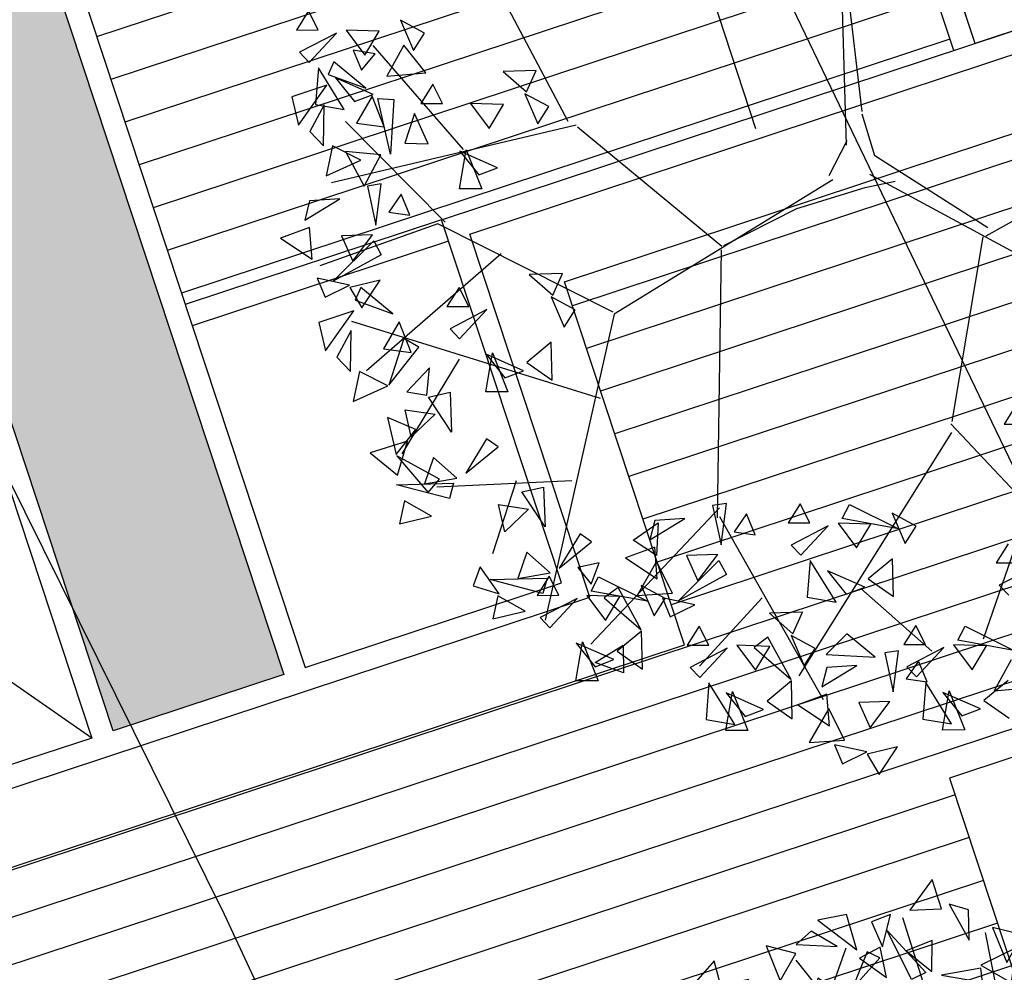
# Model space of a CAD drawing. Extents: x 285079 to 285734, y 1668294 to 1668805.
# Drawn here: x 285424 to 285431, y 1668461 to 1668467 of the extents above; entities that cross this region are included whole.
import ezdxf

# ---------------------------------------------------------------- set-up
doc = ezdxf.new("R2010")
doc.units = 0
doc.header["$MEASUREMENT"] = 0
doc.linetypes.add('LIN0', pattern=[0])
doc.layers.get('0').update_dxf_attribs({"linetype": 'LIN0'})
doc.layers.get('Defpoints').update_dxf_attribs({"linetype": 'CONTINUOUS'})
for name, color, linetype in [('_Vegetação - Arvores', 104, 'CONTINUOUS'), ('ARQ_BASE', 7, 'CONTINUOUS'), ('ARQ_COTA', 13, 'CONTINUOUS'), ('ARQ_LINVISTA', 13, 'CONTINUOUS'), ('ARQ_LINVISTA2', 2, 'CONTINUOUS'), ('ARQ_TIPOLOGIA', 5, 'CONTINUOUS'), ('Curvas de Nivel', 7, 'LIN0'), ('PDDUA - SMAM', 192, 'CONTINUOUS'), ('Vegetacao-Arvore a suprimir', 22, 'CONTINUOUS'), ('Vegetação - Textos', 7, 'CONTINUOUS')]:
    doc.layers.add(name, color=color, linetype=linetype)
doc.styles.add('REGUA60', font='romns850', dxfattribs={"width": 1.2})
doc.dimstyles.new('JAA', dxfattribs={"dimscale": 0.4, "dimtxt": 1.5, "dimasz": 0.006, "dimexe": 1, "dimexo": 1, "dimgap": 0.98, "dimtad": 1, "dimrnd": 0.005, "dimdsep": 46, "dimtxsty": 'REGUA60', "dimblk": 'COTATR', "dimcen": 4, "dimdle": 4, "dimclrd": 256, "dimclre": 256, "dimclrt": 2, "dimaunit": 1, "dimadec": 0, "dimazin": 0, "dimtfac": 1, "dimtofl": 0, "dimtmove": 2, "dimatfit": 2, "dimfxl": 1, "dimtolj": 1, "dimtzin": 0, "dimlwd": -1, "dimlwe": -1, "dimarcsym": 0})

# ---------------------------------------------------------------- blocks, each defined once
blk = doc.blocks.new('Bloco tipo 8 aptos')
at = {"layer": 'ARQ_TIPOLOGIA'}
h = blk.add_hatch(dxfattribs=at)
h.set_pattern_fill('_USER', color=251, scale=0.3, angle=197.18193, pattern_type=0)
h.set_pattern_definition([(197.181927433, (1829559.56554, 1979792.6817), (0.088622014772, -0.286611476563), [])])
h.paths.add_polyline_path([(-6.7349, 26.8591), (-7.1485, 28.1967), (-5.2378, 28.7875), (-8.2361, 38.4845), (-9.502, 38.0931), (-10.6689, 41.8668), (-7.5639, 42.8269), (-6.8106, 40.3907), (-1.986, 41.8825), (-2.7393, 44.3187), (0.3657, 45.2787), (1.5325, 41.505), (0.41, 41.1579), (3.4084, 31.4609), (5.1758, 32.0074), (6.3426, 28.2337), (3.2377, 27.2736), (2.4844, 29.7098)])
h = blk.add_hatch(color=253, dxfattribs=at)
h.dxf.hatch_style = 1
h.paths.add_polyline_path([(0.1924, 28.3208), (-0.954, 27.9663), (-0.2007, 25.5301), (-2.0637, 24.954), (-2.207, 24.9097), (-2.9603, 27.3459), (-7.0206, 26.0904), (-4.486, 17.8933), (-0.4257, 19.1488), (-1.179, 21.585), (-1.0357, 21.6293), (0.4929, 22.102), (1.2462, 19.6658), (2.727, 20.1237)])
h = blk.add_hatch(dxfattribs=at)
h.set_pattern_fill('_USER', color=251, scale=0.3, angle=197.18193, pattern_type=0)
h.set_pattern_definition([(197.181927433, (1829530.6943, 1979783.75452), (0.088622014772, -0.286611476563), [])])
edge = h.paths.add_edge_path()
edge.add_line((7.1933, 24.4669), (6.248, 27.5241))
edge.add_line((5.2449, 27.2139), (2.8087, 26.4606))
edge.add_line((2.8087, 26.4606), (1.089, 25.9289))
edge.add_line((1.089, 25.9289), (1.4524, 24.7538))
edge.add_line((1.4524, 24.7538), (2.0343, 22.8717))
edge.add_line((2.1171, 22.6042), (7.2761, 24.1994))
at = {"layer": 'ARQ_BASE'}
blk.add_lwpolyline([(0.7946, 46.0917), (2.3455, 41.076), (1.0797, 40.6846), (3.694, 32.2296), (5.6048, 32.8204), (7.1556, 27.8047), (6.3913, 27.5684), (7.4194, 24.2437), (8.1837, 24.48), (9.7345, 19.4643), (7.8238, 18.8735), (10.4382, 10.4185), (11.704, 10.8099), (13.2549, 5.7942)], dxfattribs=at)
at = {"layer": 'ARQ_LINVISTA'}
for p, q in [((-1.0973, 27.922), (-2.108, 25.0973)), ((6.248, 27.5241), (7.2761, 24.1994)), ((6.3913, 27.5684), (7.4194, 24.2437)), ((2.7644, 26.6039), (1.0447, 26.0722)), ((2.8087, 26.4606), (1.089, 25.9289))]:
    blk.add_line(p, q, dxfattribs=at)
blk.add_lwpolyline([(-6.7349, 26.8591), (2.4844, 29.7098), (3.2377, 27.2736), (6.3426, 28.2337), (5.1758, 32.0074), (3.4084, 31.4609), (0.41, 41.1579), (1.5325, 41.505), (0.3657, 45.2787), (-2.7393, 44.3187), (-1.986, 41.8825), (-6.8106, 40.3907), (-7.5639, 42.8269), (-10.6689, 41.8668), (-9.502, 38.0931), (-8.2361, 38.4845), (-5.2378, 28.7875), (-7.1485, 28.1967)], close=True, dxfattribs=at)
at = {"layer": 'ARQ_LINVISTA2'}
blk.add_lwpolyline([(0.7946, 46.0917), (2.3455, 41.076), (1.0797, 40.6846), (3.694, 32.2296), (5.6048, 32.8204), (7.1556, 27.8047), (6.3913, 27.5684), (7.4194, 24.2437), (8.1837, 24.48), (9.7345, 19.4643), (7.8238, 18.8735), (10.4382, 10.4185), (11.704, 10.8099), (13.2549, 5.7942)], dxfattribs=at)
at = {"layer": 'ARQ_TIPOLOGIA', "color": 2}
for points in [[(13.2549, 5.7942), (11.704, 10.8099), (10.5815, 10.4628), (7.9671, 18.9178), (9.7345, 19.4643), (8.1837, 24.48), (3.8367, 23.1359), (4.59, 20.6997), (2.8703, 20.168), (0.3357, 28.3651), (2.0554, 28.8968), (2.8087, 26.4606), (7.1556, 27.8047), (5.6048, 32.8204), (3.8373, 32.2739), (1.223, 40.7289), (2.3455, 41.076), (0.7946, 46.0917)], [(1.2462, 19.6658), (2.727, 20.1237), (0.1924, 28.3208), (-0.954, 27.9663), (-0.2007, 25.5301), (-2.0637, 24.954)], [(-1.5272, 27.789), (-2.817, 27.3902), (-2.108, 25.0973), (-0.3883, 25.6291), (-1.0973, 27.922), (-1.5272, 27.789), (-1.5272, 27.789)]]:
    blk.add_lwpolyline(points, dxfattribs=at)
blk.add_lwpolyline([(-7.0649, 26.2337), (2.1544, 29.0844), (2.9077, 26.6482), (6.968, 27.9037), (5.5058, 32.6328), (3.7383, 32.0863), (1.0354, 40.8279), (2.1579, 41.175), (0.6957, 45.9041), (-3.3647, 44.6486), (-2.6114, 42.2125), (-6.4806, 41.0161), (-7.2339, 43.4523), (-11.2943, 42.1968), (-9.832, 37.4677), (-8.5661, 37.8591), (-5.8631, 29.1174), (-7.7739, 28.5266)], close=True, dxfattribs=at)
blk = doc.blocks.new('COTATR')
at = {"color": 6}
blk.add_line((-70.7, -70.7), (70.7, 70.7), dxfattribs=at)
at = {"color": 0, "linetype": 'ByBlock'}
blk.add_line((0, 0), (200, 0), dxfattribs=at)
blk = doc.blocks.new('*D121')
at = {"layer": 'ARQ_COTA', "transparency": 16777216}
for p, q in [((285415.2086, 1668486.0875), (285412.7685, 1668485.2808)), ((285413.0539, 1668485.3732), (285426.2937, 1668445.3288)), ((285428.4495, 1668446.0397), (285426.0095, 1668445.2329))]:
    blk.add_line(p, q, dxfattribs=at)
at = {"layer": 'Defpoints', "color": 0, "transparency": 16777216}
for p in [(285415.4934, 1668486.1817), (285428.7344, 1668446.1338), (285426.2943, 1668445.3271)]:
    blk.add_point(p, dxfattribs=at)
at = {"layer": 'ARQ_COTA', "transparency": 16777216, "xscale": 0.0018, "yscale": 0.0018, "zscale": 0.0018}
for p, rotation in [((285413.0534, 1668485.3749), 108.2953174325648), ((285426.2943, 1668445.3271), 288.2953174325648)]:
    blk.add_blockref('COTATR', p, dxfattribs=dict(at, rotation=rotation))
at = {"layer": 'ARQ_COTA', "color": 2, "transparency": 16777216, "insert": (285420.2378, 1668465.5375), "char_height": 0.6, "attachment_point": 5, "rotation": 288.29532, "style": 'REGUA60'}
blk.add_mtext('\\A1;42.18', dxfattribs=at)
blk = doc.blocks.new('ARVOR')
for p, q in [((-0.1035, 1.2115), (-0.1497, 1.1473)), ((-0.0839, 1.1502), (-0.1035, 1.2115)), ((0.1903, 1.1768), (0.1304, 1.165)), ((0.2117, 1.1031), (0.1903, 1.1768)), ((-0.1497, 1.1473), (-0.0839, 1.1502)), ((-0.0678, 1.1597), (-0.0263, 1.0851)), ((-0.0279, 1.148), (-0.0678, 1.1597)), ((0.1304, 1.165), (0.2117, 1.1031)), ((0.2822, 1.1573), (0.2603, 1.1381)), ((0.3193, 1.079), (0.2822, 1.1573)), ((0.3288, 1.1619), (0.3272, 1.1167)), ((0.3677, 1.1353), (0.3288, 1.1619)), ((-0.2821, 1.1382), (-0.3419, 1.1264)), ((-0.2607, 1.0645), (-0.2821, 1.1382)), ((-0.1901, 1.1381), (-0.2301, 1.1231)), ((-0.2067, 1.0713), (-0.1901, 1.1381)), ((-0.0263, 1.0851), (-0.0279, 1.148)), ((0.1165, 1.142), (0.0855, 1.1144)), ((0.1707, 1.11), (0.1165, 1.142)), ((0.2603, 1.1381), (0.3193, 1.079)), ((0.3272, 1.1167), (0.3677, 1.1353)), ((-0.3419, 1.1264), (-0.2607, 1.0645)), ((-0.2301, 1.1231), (-0.2067, 1.0713)), ((0.0226, 1.1116), (0.0525, 1.0383)), ((0.085, 1.0957), (0.0226, 1.1116)), ((0.0855, 1.1144), (0.1707, 1.11)), ((0.1722, 1.1282), (0.1597, 1.0686)), ((0.1597, 1.0686), (0.2484, 1.1193)), ((0.2484, 1.1193), (0.1722, 1.1282)), ((-0.3558, 1.1034), (-0.3869, 1.0758)), ((-0.3016, 1.0714), (-0.3558, 1.1034)), ((-0.1971, 1.1051), (-0.1167, 1.0175)), ((-0.1464, 1.0029), (-0.1971, 1.1051)), ((0.0525, 1.0383), (0.085, 1.0957)), ((0.2336, 1.0995), (0.2022, 1.0221)), ((0.2599, 1.0868), (0.2336, 1.0995)), ((-0.4497, 1.073), (-0.4199, 0.9998)), ((-0.3873, 1.0571), (-0.4497, 1.073)), ((-0.3869, 1.0758), (-0.3016, 1.0714)), ((-0.2116, 1.0706), (-0.2548, 1.0472)), ((-0.1986, 1.0068), (-0.2116, 1.0706)), ((-0.1036, 1.0844), (-0.1573, 1.0626)), ((-0.1041, 1.0195), (-0.1036, 1.0844)), ((0.0718, 1.0691), (-0.0017, 1.0331)), ((0.0621, 0.9959), (0.0718, 1.0691)), ((0.2261, 1.0842), (0.1755, 1.0468)), ((0.1888, 1.0074), (0.2261, 1.0842)), ((0.2022, 1.0221), (0.2599, 1.0868)), ((-0.4199, 0.9998), (-0.3873, 1.0571)), ((-0.2387, 1.0609), (-0.2702, 0.9835)), ((-0.2702, 0.9835), (-0.2125, 1.0482)), ((-0.2548, 1.0472), (-0.1986, 1.0068)), ((-0.2125, 1.0482), (-0.2387, 1.0609)), ((-0.1573, 1.0626), (-0.1041, 1.0195)), ((0.3245, 1.0582), (0.2711, 1.0213)), ((0.3197, 0.9898), (0.3245, 1.0582)), ((-0.5579, 1.0417), (-0.6067, 0.9863)), ((-0.5368, 0.9627), (-0.5579, 1.0417)), ((-0.0017, 1.0331), (0.0621, 0.9959)), ((0.1303, 1.0441), (0.1202, 0.987)), ((0.185, 1.0092), (0.1303, 1.0441)), ((0.1755, 1.0468), (0.1888, 1.0074)), ((0.2822, 1.0456), (0.24, 1.0295)), ((0.24, 1.0295), (0.2729, 0.9995)), ((0.2729, 0.9995), (0.2822, 1.0456)), ((-0.1167, 1.0175), (-0.1464, 1.0029)), ((-0.0018, 1.0262), (-0.084, 1.0118)), ((-0.084, 1.0118), (0.0015, 0.9973)), ((0.0015, 0.9973), (-0.0018, 1.0262)), ((0.1202, 0.987), (0.185, 1.0092)), ((0.2711, 1.0213), (0.3197, 0.9898)), ((-0.7083, 0.9863), (-0.6949, 0.9185)), ((-0.6608, 0.9739), (-0.7083, 0.9863)), ((-0.6596, 0.8799), (-0.6266, 0.9891)), ((-0.5661, 0.9863), (-0.6449, 0.9241)), ((-0.6266, 0.9891), (-0.6279, 0.8702)), ((-0.6185, 0.8992), (-0.5661, 0.9863)), ((-0.6067, 0.9863), (-0.5368, 0.9627)), ((-0.4856, 1.0028), (-0.5632, 0.9876)), ((-0.5632, 0.9876), (-0.5132, 0.9446)), ((-0.5132, 0.9446), (-0.4856, 1.0028)), ((-0.4181, 0.9972), (-0.3419, 0.9318)), ((-0.3225, 0.9625), (-0.4181, 0.9972)), ((-0.342, 1.0055), (-0.3521, 0.9484)), ((-0.2873, 0.9706), (-0.342, 1.0055)), ((0.0631, 0.9758), (0.18, 0.9975)), ((0.18, 0.9975), (0.1767, 0.9645)), ((-0.6949, 0.9185), (-0.6608, 0.9739)), ((-0.5279, 0.9546), (-0.471, 0.9655)), ((-0.471, 0.9655), (-0.4827, 0.9032)), ((-0.3521, 0.9484), (-0.2873, 0.9706)), ((-0.0577, 0.9837), (-0.0657, 0.9399)), ((-0.0216, 0.9565), (-0.0577, 0.9837)), ((0.1767, 0.9645), (0.0631, 0.9758)), ((0.2889, 0.9397), (0.2253, 0.9772)), ((0.2253, 0.9772), (0.2297, 0.8955)), ((-0.4827, 0.9032), (-0.5279, 0.9546)), ((-0.4334, 0.9606), (-0.4421, 0.9188)), ((-0.3857, 0.9112), (-0.4334, 0.9606)), ((-0.3419, 0.9318), (-0.3225, 0.9625)), ((-0.0657, 0.9399), (-0.0216, 0.9565)), ((0.0847, 0.9452), (0.0816, 0.8962)), ((0.1456, 0.9224), (0.0847, 0.9452)), ((0.3409, 0.9444), (0.2768, 0.9197)), ((0.312, 0.8954), (0.3409, 0.9444)), ((-0.6449, 0.9241), (-0.6185, 0.8992)), ((-0.5726, 0.9101), (-0.6266, 0.9309)), ((-0.6266, 0.9309), (-0.6173, 0.8631)), ((0.2297, 0.8955), (0.2889, 0.9397)), ((-0.6173, 0.8631), (-0.5726, 0.9101)), ((-0.521, 0.8702), (-0.4462, 0.9157)), ((-0.4462, 0.9157), (-0.438, 0.8702)), ((-0.4421, 0.9188), (-0.3857, 0.9112)), ((0.0816, 0.8962), (0.1456, 0.9224)), ((0.1662, 0.9086), (0.1646, 0.8634)), ((0.2051, 0.882), (0.1662, 0.9086)), ((0.2768, 0.9197), (0.312, 0.8954)), ((-0.6279, 0.8702), (-0.6596, 0.8799)), ((-0.438, 0.8702), (-0.521, 0.8702)), ((-0.3056, 0.8654), (-0.3275, 0.8462)), ((-0.2685, 0.7871), (-0.3056, 0.8654)), ((-0.259, 0.87), (-0.2606, 0.8248)), ((-0.2201, 0.8434), (-0.259, 0.87)), ((0.1646, 0.8634), (0.2051, 0.882)), ((-0.6079, 0.8438), (-0.5555, 0.7747)), ((-0.538, 0.798), (-0.6079, 0.8438)), ((-0.3275, 0.8462), (-0.2685, 0.7871)), ((-0.2606, 0.8248), (-0.2201, 0.8434)), ((-0.8433, 0.8376), (-0.8616, 0.7837)), ((-0.8616, 0.7837), (-0.8039, 0.8211)), ((-0.8039, 0.8211), (-0.8433, 0.8376)), ((-0.0164, 0.7885), (-0.015, 0.8346)), ((-0.015, 0.8346), (0.0661, 0.8176)), ((0.0635, 0.8309), (0.0129, 0.7935)), ((0.0262, 0.7541), (0.0635, 0.8309)), ((-0.8644, 0.6926), (-0.8315, 0.8018)), ((-0.8315, 0.8018), (-0.8327, 0.6829)), ((0.0661, 0.8176), (-0.0164, 0.7885)), ((0.1619, 0.8048), (0.1085, 0.768)), ((0.1571, 0.7365), (0.1619, 0.8048)), ((-0.9132, 0.799), (-0.8998, 0.7311)), ((-0.8657, 0.7865), (-0.9132, 0.799)), ((-0.8998, 0.7311), (-0.8657, 0.7865)), ((-0.5555, 0.7747), (-0.538, 0.798)), ((-0.4416, 0.7499), (-0.4402, 0.796)), ((-0.4402, 0.796), (-0.359, 0.779)), ((-0.3617, 0.7923), (-0.4123, 0.7549)), ((-0.3989, 0.7155), (-0.3617, 0.7923)), ((0.0129, 0.7935), (0.0262, 0.7541)), ((-0.7327, 0.7672), (-0.6758, 0.7781)), ((-0.6876, 0.7159), (-0.7327, 0.7672)), ((-0.6758, 0.7781), (-0.6876, 0.7159)), ((-0.359, 0.779), (-0.4416, 0.7499)), ((0.1085, 0.768), (0.1571, 0.7365)), ((-0.8315, 0.7436), (-0.8222, 0.6757)), ((-0.7774, 0.7227), (-0.8315, 0.7436)), ((-0.4123, 0.7549), (-0.3989, 0.7155)), ((-0.8222, 0.6757), (-0.7774, 0.7227)), ((-0.7258, 0.6829), (-0.651, 0.7283)), ((-0.651, 0.7283), (-0.6429, 0.6829)), ((0.2265, 0.7347), (0.1817, 0.6875)), ((0.2257, 0.6655), (0.2265, 0.7347)), ((-0.9145, 0.7002), (-0.9364, 0.6809)), ((-0.8774, 0.6218), (-0.9145, 0.7002)), ((-0.8679, 0.7047), (-0.8695, 0.6596)), ((-0.829, 0.6781), (-0.8679, 0.7047)), ((-0.3819, 0.7078), (-0.4209, 0.6565)), ((-0.3417, 0.6555), (-0.3819, 0.7078)), ((-0.9364, 0.6809), (-0.8774, 0.6218)), ((-0.8695, 0.6596), (-0.829, 0.6781)), ((-0.8327, 0.6829), (-0.8644, 0.6926)), ((-0.6429, 0.6829), (-0.7258, 0.6829)), ((-0.1987, 0.6961), (-0.2435, 0.6489)), ((-0.1995, 0.627), (-0.1987, 0.6961)), ((0.1783, 0.6911), (0.1142, 0.6664)), ((0.1494, 0.6421), (0.1783, 0.6911)), ((0.1817, 0.6875), (0.2257, 0.6655)), ((0.1142, 0.6664), (0.1494, 0.6421)), ((-0.8128, 0.6565), (-0.7604, 0.5874)), ((-0.7429, 0.6107), (-0.8128, 0.6565)), ((-0.4209, 0.6565), (-0.3417, 0.6555)), ((-0.2469, 0.6525), (-0.311, 0.6278)), ((-0.2758, 0.6035), (-0.2469, 0.6525)), ((-0.2435, 0.6489), (-0.1995, 0.627)), ((-1.0505, 0.5847), (-1.0491, 0.6308)), ((-1.0491, 0.6308), (-0.968, 0.6138)), ((-0.9706, 0.627), (-1.0212, 0.5896)), ((-1.0079, 0.5503), (-0.9706, 0.627)), ((-0.8128, 0.6179), (-0.8486, 0.5914)), ((-0.8051, 0.5734), (-0.8128, 0.6179)), ((-0.311, 0.6278), (-0.2758, 0.6035)), ((-0.968, 0.6138), (-1.0505, 0.5847)), ((-0.8722, 0.601), (-0.9256, 0.5642)), ((-0.877, 0.5327), (-0.8722, 0.601)), ((-0.7604, 0.5874), (-0.7429, 0.6107)), ((-1.0364, 0.5308), (-1.0121, 0.5893)), ((-1.0212, 0.5896), (-1.0079, 0.5503)), ((-1.0121, 0.5893), (-0.9785, 0.5298)), ((-0.8889, 0.4757), (-0.8633, 0.5918)), ((-0.8343, 0.5759), (-0.8889, 0.4757)), ((-0.8633, 0.5918), (-0.8343, 0.5759)), ((-0.8486, 0.5914), (-0.8051, 0.5734)), ((-0.8784, 0.5654), (-0.9476, 0.4909)), ((-0.9256, 0.5642), (-0.877, 0.5327)), ((-0.8577, 0.5356), (-0.8784, 0.5654)), ((-0.9908, 0.5426), (-1.0298, 0.4913)), ((-0.9507, 0.4903), (-0.9908, 0.5426)), ((-0.9476, 0.4909), (-0.8577, 0.5356)), ((-0.9785, 0.5298), (-1.0364, 0.5308)), ((-0.7966, 0.5175), (-0.8428, 0.4533)), ((-0.7769, 0.4562), (-0.7966, 0.5175)), ((-0.876, 0.4964), (-0.8737, 0.4227)), ((-0.8065, 0.4532), (-0.876, 0.4964)), ((-0.7944, 0.4534), (-0.7604, 0.5003)), ((-0.7604, 0.5003), (-0.7264, 0.4468)), ((-1.0298, 0.4913), (-0.9507, 0.4903)), ((-0.8558, 0.4872), (-0.9199, 0.4625)), ((-0.8847, 0.4383), (-0.8558, 0.4872)), ((-0.9199, 0.4625), (-0.8847, 0.4383)), ((-0.8737, 0.4227), (-0.8065, 0.4532)), ((-0.8428, 0.4533), (-0.7769, 0.4562)), ((-0.7264, 0.4468), (-0.7944, 0.4534)), ((-0.7608, 0.4657), (-0.7193, 0.3912)), ((-0.7209, 0.4541), (-0.7608, 0.4657)), ((-0.7193, 0.3912), (-0.7209, 0.4541)), ((-0.8831, 0.4441), (-0.9232, 0.4291)), ((-0.8997, 0.3774), (-0.8831, 0.4441)), ((-0.9232, 0.4291), (-0.8997, 0.3774)), ((-0.8901, 0.4111), (-0.8097, 0.3235)), ((-0.8395, 0.3089), (-0.8901, 0.4111)), ((-1.03, 0.3918), (-1.0519, 0.3725)), ((-0.9928, 0.3134), (-1.03, 0.3918)), ((-0.9833, 0.3963), (-0.9849, 0.3512)), ((-0.9445, 0.3697), (-0.9833, 0.3963)), ((-0.7966, 0.3904), (-0.8503, 0.3686)), ((-0.7971, 0.3255), (-0.7966, 0.3904)), ((-1.0519, 0.3725), (-0.9928, 0.3134)), ((-0.9849, 0.3512), (-0.9445, 0.3697)), ((-1.1399, 0.3627), (-1.1524, 0.303)), ((-1.1524, 0.303), (-1.0637, 0.3537)), ((-1.0637, 0.3537), (-1.1399, 0.3627)), ((-0.8503, 0.3686), (-0.7971, 0.3255)), ((-0.6948, 0.3323), (-0.7771, 0.3178)), ((-0.6916, 0.3033), (-0.6948, 0.3323)), ((-1.1659, 0.2763), (-1.1646, 0.3224)), ((-1.1646, 0.3224), (-1.0834, 0.3054)), ((-1.086, 0.3186), (-1.1366, 0.2812)), ((-1.1233, 0.2419), (-1.086, 0.3186)), ((-0.8097, 0.3235), (-0.8395, 0.3089)), ((-0.7771, 0.3178), (-0.6916, 0.3033)), ((-1.0834, 0.3054), (-1.1659, 0.2763)), ((-0.9876, 0.2926), (-1.041, 0.2558)), ((-0.9924, 0.2243), (-0.9876, 0.2926)), ((-0.7507, 0.2897), (-0.7587, 0.2459)), ((-0.7146, 0.2625), (-0.7507, 0.2897)), ((-1.1366, 0.2812), (-1.1233, 0.2419)), ((-0.9939, 0.257), (-1.0631, 0.1825)), ((-1.041, 0.2558), (-0.9924, 0.2243)), ((-0.9731, 0.2272), (-0.9939, 0.257)), ((-0.7587, 0.2459), (-0.7146, 0.2625)), ((-1.1062, 0.2342), (-1.1452, 0.1829)), ((-1.0661, 0.1819), (-1.1062, 0.2342)), ((-1.0631, 0.1825), (-0.9731, 0.2272)), ((-0.923, 0.2225), (-0.9678, 0.1753)), ((-0.9238, 0.1533), (-0.923, 0.2225)), ((-1.1165, 0.1705), (-1.1627, 0.1063)), ((-1.1452, 0.1829), (-1.0661, 0.1819)), ((-1.0968, 0.1092), (-1.1165, 0.1705)), ((-0.9712, 0.1788), (-1.0354, 0.1541)), ((-1.0002, 0.1299), (-0.9712, 0.1788)), ((-0.9678, 0.1753), (-0.9238, 0.1533)), ((-0.7832, 0.1715), (-0.8051, 0.1522)), ((-0.7461, 0.0931), (-0.7832, 0.1715)), ((-0.7366, 0.176), (-0.7382, 0.1308)), ((-0.6977, 0.1494), (-0.7366, 0.176)), ((-1.1264, 0.1062), (-1.1959, 0.1495)), ((-1.1959, 0.1495), (-1.1936, 0.0757)), ((-1.0354, 0.1541), (-1.0002, 0.1299)), ((-0.8051, 0.1522), (-0.7461, 0.0931)), ((-0.7382, 0.1308), (-0.6977, 0.1494)), ((-0.8932, 0.1424), (-0.9057, 0.0827)), ((-0.9057, 0.0827), (-0.817, 0.1334)), ((-0.817, 0.1334), (-0.8932, 0.1424)), ((-1.1936, 0.0757), (-1.1264, 0.1062)), ((-1.1627, 0.1063), (-1.0968, 0.1092)), ((-1.0807, 0.1187), (-1.0393, 0.0442)), ((-1.0408, 0.1071), (-1.0807, 0.1187)), ((-1.0393, 0.0442), (-1.0408, 0.1071)), ((-1.014, 0.1075), (-1.0233, 0.0058)), ((-0.9723, 0.063), (-1.014, 0.1075)), ((-1.203, 0.0971), (-1.2431, 0.0822)), ((-1.2431, 0.0822), (-1.2196, 0.0304)), ((-1.2196, 0.0304), (-1.203, 0.0971)), ((-0.8393, 0.0983), (-0.8899, 0.0609)), ((-0.8766, 0.0215), (-0.8393, 0.0983)), ((-1.0233, 0.0058), (-0.9723, 0.063)), ((-0.7409, 0.0723), (-0.7943, 0.0355)), ((-0.7576, -0.053), (-0.732, 0.0631)), ((-0.7457, 0.004), (-0.7409, 0.0723)), ((-0.732, 0.0631), (-0.703, 0.0472)), ((-1.1165, 0.0434), (-1.1702, 0.0216)), ((-1.117, -0.0215), (-1.1165, 0.0434)), ((-0.8899, 0.0609), (-0.8766, 0.0215)), ((-0.703, 0.0472), (-0.7576, -0.053)), ((-1.2245, 0.0296), (-1.2677, 0.0062)), ((-1.2115, -0.0341), (-1.2245, 0.0296)), ((-1.1702, 0.0216), (-1.117, -0.0215)), ((-0.7943, 0.0355), (-0.7457, 0.004)), ((-1.2677, 0.0062), (-1.2115, -0.0341)), ((-0.8595, 0.0138), (-0.8985, -0.0374)), ((-0.8194, -0.0385), (-0.8595, 0.0138)), ((-1.0147, -0.0147), (-1.097, -0.0292)), ((-1.0115, -0.0437), (-1.0147, -0.0147)), ((-1.097, -0.0292), (-1.0115, -0.0437)), ((-0.8985, -0.0374), (-0.8194, -0.0385)), ((-1.0706, -0.0573), (-1.0786, -0.1011)), ((-1.0346, -0.0845), (-1.0706, -0.0573)), ((-1.0458, -0.0598), (-1.0677, -0.079)), ((-1.0087, -0.1381), (-1.0458, -0.0598)), ((-0.9992, -0.0552), (-1.0008, -0.1004)), ((-0.9603, -0.0818), (-0.9992, -0.0552)), ((-0.7245, -0.0415), (-0.7886, -0.0662)), ((-0.7534, -0.0904), (-0.7245, -0.0415)), ((-1.0677, -0.079), (-1.0087, -0.1381)), ((-1.0008, -0.1004), (-0.9603, -0.0818)), ((-0.7886, -0.0662), (-0.7534, -0.0904)), ((-1.1558, -0.0889), (-1.1683, -0.1486)), ((-1.1683, -0.1486), (-1.0796, -0.0978)), ((-1.0796, -0.0978), (-1.1558, -0.0889)), ((-1.0786, -0.1011), (-1.0346, -0.0845)), ((-1.1818, -0.1753), (-1.1804, -0.1292)), ((-1.1804, -0.1292), (-1.0993, -0.1462)), ((-1.1019, -0.1329), (-1.1525, -0.1703)), ((-1.1391, -0.2097), (-1.1019, -0.1329)), ((-1.0993, -0.1462), (-1.1818, -0.1753)), ((-1.0035, -0.1589), (-1.0569, -0.1958)), ((-1.0083, -0.2273), (-1.0035, -0.1589)), ((-1.1525, -0.1703), (-1.1391, -0.2097)), ((-1.0202, -0.2842), (-0.9946, -0.1681)), ((-0.9656, -0.1841), (-1.0202, -0.2842)), ((-0.9946, -0.1681), (-0.9656, -0.1841)), ((-1.0569, -0.1958), (-1.0083, -0.2273)), ((-1.1221, -0.2174), (-1.1611, -0.2687)), ((-1.082, -0.2697), (-1.1221, -0.2174)), ((-1.0391, -0.2774), (-1.1027, -0.2399)), ((-1.1027, -0.2399), (-1.0982, -0.3216)), ((-0.8828, -0.2583), (-0.9047, -0.2776)), ((-0.8457, -0.3367), (-0.8828, -0.2583)), ((-0.8362, -0.2538), (-0.8378, -0.2989)), ((-0.7973, -0.2804), (-0.8362, -0.2538)), ((-0.5476, -0.2812), (-0.5492, -0.3263)), ((-0.5087, -0.3078), (-0.5476, -0.2812))]:
    blk.add_line(p, q)
at = {"layer": '_Vegetação - Arvores', "color": 34}
for p, q in [((-0.0859, 0.8824), (-0.1645, 1.1318)), ((0.1085, 0.5867), (0.0079, 1.1008)), ((-0.4631, 0.5572), (-0.2829, 1.0691)), ((-0.0829, 0.8672), (0.1347, 1.0666)), ((-0.1537, 0.7527), (-0.3867, 1.0429)), ((0.0671, 0.8234), (0.2902, 1.0033)), ((-0.3699, 0.8489), (-0.5622, 0.9759)), ((-0.6323, 0.6237), (-0.6344, 0.9056)), ((-0.2837, 0.5246), (-0.0859, 0.8824)), ((0.1171, 0.603), (0.6567, 0.8634)), ((-0.6277, 0.7395), (-0.7782, 0.7943)), ((-0.2882, 0.522), (-0.9202, 0.6898)), ((-0.6999, 0.3181), (-0.9735, 0.5967)), ((-0.1557, 0.2925), (0.1041, 0.5843)), ((-0.0251, 0.0562), (-0.2882, 0.522)), ((-0.8907, 0.2366), (-1.0282, 0.3722)), ((-0.7179, 0.319), (-1.1071, 0.1173)), ((-0.1625, 0.2942), (-0.7206, 0.3235)), ((-0.1535, 0.2886), (-0.0826, 0.1334)), ((-0.561, -0.1708), (-1.0563, 0.1663)), ((-0.0826, 0.1334), (-0.0442, -0.0102)), ((0.0545, 0.0242), (-0.0169, 0.0644)), ((-0.8793, 0.0299), (-1.0152, -0.1128)), ((0.0457, 0.0253), (0.5806, 0.0204)), ((0.1148, -0.0102), (0.3281, 0.007)), ((-0.0165, -0.0205), (-0.2882, -0.4813)), ((-0.0442, -0.0102), (-0.0332, -0.0736)), ((0.0214, -0.0333), (0.1091, -0.0102)), ((-0.1372, -0.2631), (0.0214, -0.0333)), ((-0.5427, -0.1701), (-0.9376, -0.5143)), ((-0.1557, -0.2518), (-0.5384, -0.1726)), ((-0.7269, -0.3242), (-0.9943, -0.221)), ((-0.1539, -0.2585), (0.0998, -0.7565))]:
    blk.add_line(p, q, dxfattribs=at)

msp = doc.modelspace()

# ---------------------------------------------------------------- hatches: boundary and pattern name
at = {"layer": 'PDDUA - SMAM', "linetype": 'Continuous'}
h = msp.add_hatch(dxfattribs=at)
h.set_pattern_fill('ANSI31', color=73, scale=20)
h.set_pattern_definition([(45, (99995.197, 583.0699), (-1.767766953, 1.767766953), [])])
edge = h.paths.add_edge_path()
edge.add_line((285259.4359, 1668638.3468), (285247.835, 1668641.4147))
edge.add_line((285247.835, 1668641.4147), (285232.9893, 1668641.1056))
edge.add_line((285232.9893, 1668641.1056), (285220.3732, 1668639.5773))
edge.add_line((285220.3732, 1668639.5773), (285206.7976, 1668633.1277))
edge.add_line((285206.7976, 1668633.1277), (285200.5399, 1668627.9857))
edge.add_line((285200.5399, 1668627.9857), (285193.6055, 1668621.8577))
edge.add_line((285193.6055, 1668621.8577), (285187.4039, 1668615.4084))
edge.add_line((285187.4039, 1668615.4084), (285180.8754, 1668607.194))
edge.add_line((285180.8754, 1668607.194), (285175.8762, 1668598.9865))
edge.add_line((285175.8762, 1668598.9865), (285172.0766, 1668594.2764))
edge.add_line((285172.0766, 1668594.2764), (285169.5067, 1668591.7369))
edge.add_line((285169.5067, 1668591.7369), (285169.4434, 1668591.8813))
edge.add_line((285169.4434, 1668591.8813), (285164.8522, 1668597.4051))
edge.add_line((285164.8522, 1668597.4051), (285162.9691, 1668599.1807))
edge.add_line((285162.9691, 1668599.1807), (285162.7632, 1668599.8051))
edge.add_line((285162.7632, 1668599.8051), (285160.99, 1668605.5473))
edge.add_line((285160.99, 1668605.5473), (285159.1606, 1668611.7774))
edge.add_line((285159.1606, 1668611.7774), (285157.8206, 1668616.5497))
edge.add_line((285157.8206, 1668616.5497), (285157.0963, 1668619.4297))
edge.add_line((285157.0963, 1668619.4297), (285157.5452, 1668621.7428))
edge.add_line((285157.5452, 1668621.7428), (285157.4546, 1668623.3795))
edge.add_line((285157.4546, 1668623.3795), (285159.263, 1668624.3567))
edge.add_line((285159.263, 1668624.3567), (285165.5721, 1668628.2534))
edge.add_line((285165.5721, 1668628.2534), (285171.5874, 1668632.804))
edge.add_line((285171.5874, 1668632.804), (285176.4422, 1668636.7281))
edge.add_line((285176.4422, 1668636.7281), (285180.2421, 1668639.8308))
edge.add_line((285180.2421, 1668639.8308), (285183.6259, 1668642.6608))
edge.add_line((285183.6259, 1668642.6608), (285188.3161, 1668646.4117))
edge.add_line((285188.3161, 1668646.4117), (285195.3034, 1668652.7008))
edge.add_line((285195.3034, 1668652.7008), (285200.9661, 1668660.7462))
edge.add_line((285200.9661, 1668660.7462), (285203.9934, 1668667.2796))
edge.add_line((285203.9934, 1668667.2796), (285206.1801, 1668673.1379))
edge.add_line((285206.1801, 1668673.1379), (285207.8018, 1668679.5332))
edge.add_line((285207.8018, 1668679.5332), (285208.7848, 1668686.0948))
edge.add_line((285208.7848, 1668686.0948), (285209.1085, 1668693.2635))
edge.add_line((285209.1085, 1668693.2635), (285208.7415, 1668696.9862))
edge.add_line((285208.7415, 1668696.9862), (285180.9988, 1668702.8773))
edge.add_line((285180.9988, 1668702.8773), (285179.608, 1668674.99))
edge.add_line((285179.608, 1668674.99), (285152.3708, 1668652.2735))
edge.add_line((285152.3708, 1668652.2735), (285135.7445, 1668631.9602))
edge.add_line((285135.7445, 1668631.9602), (285144.1577, 1668581.5361))
edge.add_line((285144.1577, 1668581.5361), (285148.9572, 1668576.1917))
edge.add_line((285148.9572, 1668576.1917), (285147.0975, 1668563.9169))
edge.add_line((285147.0975, 1668563.9169), (285147.7913, 1668559.7583))
edge.add_line((285147.7913, 1668559.7583), (285236.7531, 1668512.8686))
edge.add_line((285236.7531, 1668512.8686), (285245.5716, 1668508.0689))
edge.add_line((285245.5716, 1668508.0689), (285252.7793, 1668508.7376))
edge.add_line((285252.7793, 1668508.7376), (285255.7891, 1668508.6386))
edge.add_line((285255.7891, 1668508.6386), (285262.0067, 1668506.8948))
edge.add_line((285262.0067, 1668506.8948), (285274.6259, 1668505.7413))
edge.add_line((285274.6259, 1668505.7413), (285287.0895, 1668507.852))
edge.add_line((285287.0895, 1668507.852), (285294.2789, 1668509.7128))
edge.add_line((285294.2789, 1668509.7128), (285304.2785, 1668513.497))
edge.add_line((285304.2785, 1668513.497), (285309.8832, 1668514.3299))
edge.add_line((285309.8832, 1668514.3299), (285316.7004, 1668514.3299))
edge.add_line((285316.7004, 1668514.3299), (285323.141, 1668513.5253))
edge.add_line((285323.141, 1668513.5253), (285326.3098, 1668513.1626))
edge.add_line((285326.3098, 1668513.1626), (285335.9855, 1668511.3041))
edge.add_line((285335.9855, 1668511.3041), (285347.1692, 1668510.1699))
edge.add_line((285347.1692, 1668510.1699), (285357.2562, 1668509.1946))
edge.add_line((285357.2562, 1668509.1946), (285360.6046, 1668510.0954))
edge.add_line((285360.6046, 1668510.0954), (285363.5481, 1668507.74))
edge.add_line((285363.5481, 1668507.74), (285375.391, 1668502.6125))
edge.add_line((285375.391, 1668502.6125), (285387.0782, 1668500.4584))
edge.add_line((285387.0782, 1668500.4584), (285400.3653, 1668501.6781))
edge.add_line((285400.3653, 1668501.6781), (285422.4748, 1668501.9614))
edge.add_line((285422.4748, 1668501.9614), (285434.0115, 1668503.345))
edge.add_line((285434.0115, 1668503.345), (285441.1539, 1668502.304))
edge.add_line((285441.1539, 1668502.304), (285450.7097, 1668499.3804))
edge.add_line((285450.7097, 1668499.3804), (285464.855, 1668492.9265))
edge.add_line((285464.855, 1668492.9265), (285481.5987, 1668489.5571))
edge.add_line((285481.5987, 1668489.5571), (285494.3432, 1668490.908))
edge.add_arc((285538.9303, 1668513.5352), 50, 206.90705, 330.84349)
edge.add_line((285582.5949, 1668489.1754), (285539.9862, 1668527.774))
edge.add_line((285539.9862, 1668527.774), (285499.5728, 1668555.936))
edge.add_line((285499.5728, 1668555.936), (285494.5495, 1668553.8822))
edge.add_line((285494.5495, 1668553.8822), (285492.1956, 1668552.917))
edge.add_line((285492.1956, 1668552.917), (285488.4965, 1668551.3239))
edge.add_line((285488.4965, 1668551.3239), (285485.9994, 1668550.3597))
edge.add_line((285485.9994, 1668550.3597), (285484.4195, 1668550.1922))
edge.add_line((285484.4195, 1668550.1922), (285483.4702, 1668550.3833))
edge.add_line((285483.4702, 1668550.3833), (285472.031, 1668555.6025))
edge.add_line((285472.031, 1668555.6025), (285454.3337, 1668561.017))
edge.add_line((285454.3337, 1668561.017), (285434.7793, 1668563.8671))
edge.add_line((285434.7793, 1668563.8671), (285418.5068, 1668561.9155))
edge.add_line((285418.5068, 1668561.9155), (285397.2339, 1668561.6429))
edge.add_line((285397.2339, 1668561.6429), (285392.7347, 1668561.2299))
edge.add_line((285392.7347, 1668561.2299), (285391.482, 1668562.2324))
edge.add_line((285391.482, 1668562.2324), (285383.5539, 1668568.021))
edge.add_line((285383.5539, 1668568.021), (285367.5027, 1668573.7116))
edge.add_line((285367.5027, 1668573.7116), (285351.7203, 1668571.0615))
edge.add_line((285351.7203, 1668571.0615), (285350.0606, 1668570.1845))
edge.add_line((285350.0606, 1668570.1845), (285344.6882, 1668570.7293))
edge.add_line((285344.6882, 1668570.7293), (285335.3933, 1668572.5146))
edge.add_line((285335.3933, 1668572.5146), (285330.2717, 1668573.1008))
edge.add_line((285330.2717, 1668573.1008), (285322.8828, 1668574.0239))
edge.add_arc((285275.9022, 1668591.1359), 50, 339.98657, 469.22785)

# ---------------------------------------------------------------- linework, layer by layer
at = {"layer": 'Curvas de Nivel', "color": 40, "linetype": 'LIN0'}
for points, elevation in [([(285415.908, 1668515.5187), (285414.2023, 1668513.3588), (285412.7246, 1668511.1742), (285411.4782, 1668509.0016), (285410.4422, 1668506.877), (285409.5954, 1668504.8365), (285408.9168, 1668502.9163), (285408.4103, 1668501.1068), (285408.1792, 1668499.2167), (285408.3515, 1668497.0093), (285409.0556, 1668494.2475), (285410.4196, 1668490.6946), (285412.5056, 1668486.2147), (285415.1109, 1668481.0766), (285417.9668, 1668475.6501), (285420.8048, 1668470.3048), (285423.356, 1668465.4106), (285425.4116, 1668461.2616), (285427.0019, 1668457.8489), (285428.217, 1668455.0879), (285429.1471, 1668452.894), (285429.8823, 1668451.1827), (285430.5007, 1668449.871)], 78), ([(285436.5889, 1668449.7732), (285436.3128, 1668450.4563), (285435.97, 1668451.3237), (285435.5308, 1668452.4568), (285434.9657, 1668453.9371), (285434.2424, 1668455.835), (285433.3172, 1668458.1768), (285432.1438, 1668460.9774), (285430.6757, 1668464.2523), (285428.8665, 1668468.0165), (285426.7129, 1668472.2469), (285424.3835, 1668476.7677), (285422.0901, 1668481.3648)], 79)]:
    msp.add_lwpolyline(points, dxfattribs=dict(at, elevation=elevation))
at = {"layer": 'Vegetação - Textos', "color": 8}
msp.add_line((285428.9596, 1668466.5016, 121.6), (285427.0715, 1668472.2952, 121.6), dxfattribs=at)

# ---------------------------------------------------------------- block references
at = {"layer": 'ARQ_TIPOLOGIA', "xscale": -1, "rotation": 215.4772508221097}
msp.add_blockref('Bloco tipo 8 aptos', (285409.217, 1668485.8128), dxfattribs=at)
at = {"layer": 'Vegetacao-Arvore a suprimir', "linetype": 'Continuous', "ltscale": 3, "xscale": 3.20000000007056, "yscale": 3.20000000007056, "zscale": 3.20000000007056, "rotation": 92.15480281180336}
msp.add_blockref('ARVOR', (285429.6499, 1668466.2499), dxfattribs=at)
at = {"layer": 'Vegetacao-Arvore a suprimir', "linetype": 'Continuous', "ltscale": 3, "xscale": 3.200000000011642, "yscale": 3.200000000011642, "zscale": 3.200000000011642}
msp.add_blockref('ARVOR', (285430.4664, 1668457.6175), dxfattribs=at)

# ---------------------------------------------------------------- dimensions: what is measured, and where the dimension line sits
at = {"layer": 'ARQ_COTA'}
dim = msp.add_aligned_dim(p1=(285415.4934, 1668486.1817), p2=(285428.7344, 1668446.1338), distance=-2.57, dimstyle='JAA', override={"dimscale": 0.3, "dimtxt": 2}, dxfattribs=at)
dim.commit()
dim.dimension.update_dxf_attribs({"geometry": '*D121', "text_midpoint": (285420.2378, 1668465.5375)})

doc.saveas('drawing.dxf')
